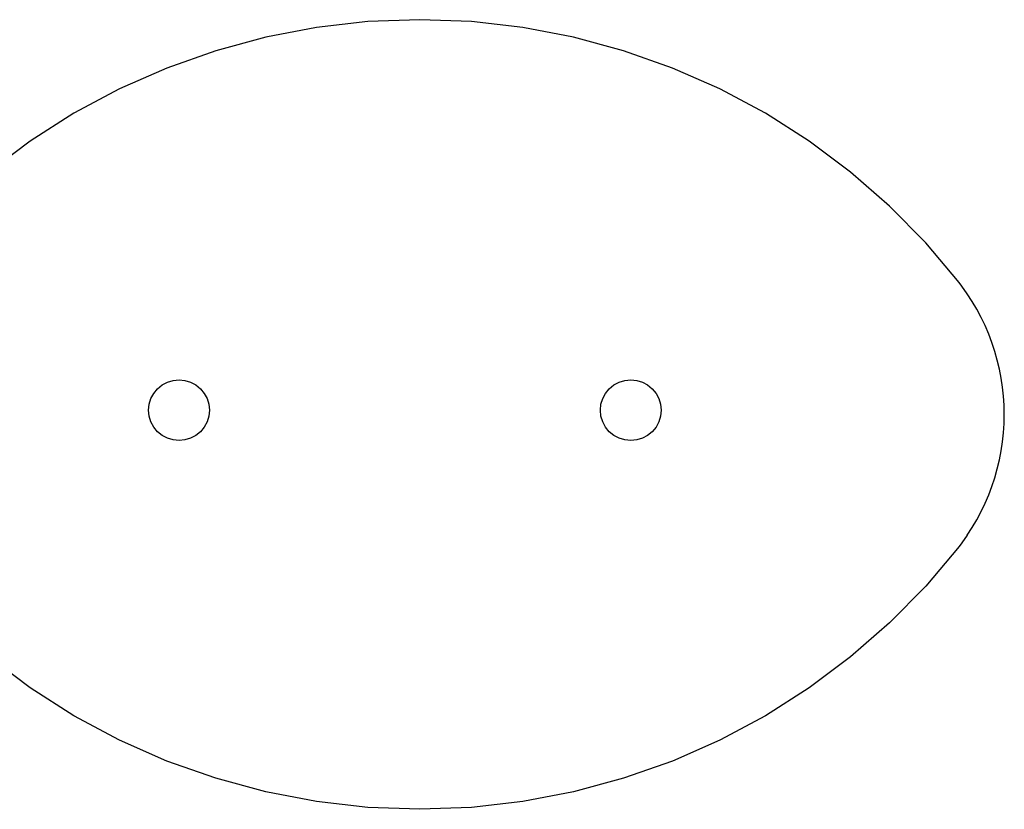
# Model space of a CAD drawing. Units: inches. Extents: x -230 to 221, y -227 to 227.
# Drawn here: x 39 to 65, y -11 to 10 of the extents above; entities that cross this region are included whole.
import ezdxf

# ---------------------------------------------------------------- set-up
doc = ezdxf.new("R2010")
doc.units = ezdxf.units.IN
doc.header["$MEASUREMENT"] = 0

# ---------------------------------------------------------------- blocks, each defined once
blk = doc.blocks.new('0613')
for p, q in [((48.373, 9.982), (47.006, 9.826)), ((49.748, 10.034), (48.373, 9.982)), ((51.123, 9.982), (49.748, 10.034)), ((52.49, 9.826), (51.123, 9.982)), ((47.006, 9.826), (45.654, 9.568)), ((53.841, 9.568), (52.49, 9.826)), ((45.654, 9.568), (44.326, 9.208)), ((55.17, 9.208), (53.841, 9.568)), ((44.326, 9.208), (43.029, 8.749)), ((56.467, 8.749), (55.17, 9.208)), ((43.029, 8.749), (41.77, 8.194)), ((57.726, 8.194), (56.467, 8.749)), ((41.77, 8.194), (40.556, 7.545)), ((58.939, 7.545), (57.726, 8.194)), ((40.556, 7.545), (39.395, 6.806)), ((60.1, 6.806), (58.939, 7.545)), ((39.395, 6.806), (38.294, 5.982)), ((61.202, 5.982), (60.1, 6.806)), ((62.238, 5.077), (61.202, 5.982)), ((63.203, 4.096), (62.238, 5.077)), ((64.092, 3.045), (63.203, 4.096)), ((64.165, 2.944), (64.092, 3.045)), ((64.306, 2.746), (64.165, 2.944)), ((64.438, 2.541), (64.306, 2.746)), ((64.561, 2.331), (64.438, 2.541)), ((64.676, 2.116), (64.561, 2.331)), ((64.781, 1.897), (64.676, 2.116)), ((64.876, 1.673), (64.781, 1.897)), ((64.963, 1.445), (64.876, 1.673)), ((65.039, 1.214), (64.963, 1.445)), ((65.105, 0.979), (65.039, 1.214)), ((65.162, 0.743), (65.105, 0.979)), ((65.208, 0.504), (65.162, 0.743)), ((42.779, 0.219), (42.901, 0.32)), ((42.901, 0.32), (43.041, 0.394)), ((43.041, 0.394), (43.192, 0.44)), ((43.192, 0.44), (43.35, 0.456)), ((43.35, 0.456), (43.508, 0.44)), ((43.508, 0.44), (43.659, 0.394)), ((43.659, 0.394), (43.799, 0.32)), ((43.799, 0.32), (43.921, 0.219)), ((54.788, 0.219), (54.91, 0.32)), ((54.91, 0.32), (55.05, 0.394)), ((55.05, 0.394), (55.201, 0.44)), ((55.201, 0.44), (55.359, 0.456)), ((55.359, 0.456), (55.517, 0.44)), ((55.517, 0.44), (55.668, 0.394)), ((55.668, 0.394), (55.808, 0.32)), ((55.808, 0.32), (55.93, 0.219)), ((65.244, 0.263), (65.208, 0.504)), ((65.27, 0.021), (65.244, 0.263)), ((42.604, -0.043), (42.678, 0.097)), ((42.678, 0.097), (42.779, 0.219)), ((43.921, 0.219), (44.022, 0.097)), ((44.022, 0.097), (44.096, -0.043)), ((54.613, -0.043), (54.687, 0.097)), ((54.687, 0.097), (54.788, 0.219)), ((55.93, 0.219), (56.031, 0.097)), ((56.031, 0.097), (56.105, -0.043)), ((65.286, -0.222), (65.27, 0.021)), ((42.542, -0.352), (42.558, -0.194)), ((42.558, -0.194), (42.604, -0.043)), ((44.096, -0.043), (44.142, -0.194)), ((44.142, -0.194), (44.158, -0.352)), ((54.551, -0.352), (54.567, -0.194)), ((54.567, -0.194), (54.613, -0.043)), ((56.105, -0.043), (56.151, -0.194)), ((56.151, -0.194), (56.167, -0.352)), ((65.291, -0.466), (65.286, -0.222)), ((42.558, -0.51), (42.542, -0.352)), ((42.604, -0.661), (42.558, -0.51)), ((44.142, -0.51), (44.096, -0.661)), ((44.158, -0.352), (44.142, -0.51)), ((54.567, -0.51), (54.551, -0.352)), ((54.613, -0.661), (54.567, -0.51)), ((56.151, -0.51), (56.105, -0.661)), ((56.167, -0.352), (56.151, -0.51)), ((65.286, -0.709), (65.291, -0.466)), ((42.678, -0.801), (42.604, -0.661)), ((44.096, -0.661), (44.022, -0.801)), ((54.687, -0.801), (54.613, -0.661)), ((56.105, -0.661), (56.031, -0.801)), ((65.27, -0.952), (65.286, -0.709)), ((42.779, -0.923), (42.678, -0.801)), ((42.901, -1.024), (42.779, -0.923)), ((43.041, -1.098), (42.901, -1.024)), ((43.799, -1.024), (43.659, -1.098)), ((43.921, -0.923), (43.799, -1.024)), ((44.022, -0.801), (43.921, -0.923)), ((54.788, -0.923), (54.687, -0.801)), ((54.91, -1.024), (54.788, -0.923)), ((55.05, -1.098), (54.91, -1.024)), ((55.808, -1.024), (55.668, -1.098)), ((55.93, -0.923), (55.808, -1.024)), ((56.031, -0.801), (55.93, -0.923)), ((65.244, -1.194), (65.27, -0.952)), ((43.192, -1.144), (43.041, -1.098)), ((43.35, -1.16), (43.192, -1.144)), ((43.508, -1.144), (43.35, -1.16)), ((43.659, -1.098), (43.508, -1.144)), ((55.201, -1.144), (55.05, -1.098)), ((55.359, -1.16), (55.201, -1.144)), ((55.517, -1.144), (55.359, -1.16)), ((55.668, -1.098), (55.517, -1.144)), ((65.208, -1.435), (65.244, -1.194)), ((65.162, -1.674), (65.208, -1.435)), ((65.105, -1.911), (65.162, -1.674)), ((65.039, -2.146), (65.105, -1.911)), ((64.963, -2.377), (65.039, -2.146)), ((64.781, -2.828), (64.876, -2.605)), ((64.876, -2.605), (64.963, -2.377)), ((64.676, -3.048), (64.781, -2.828)), ((64.561, -3.263), (64.676, -3.048)), ((64.438, -3.473), (64.561, -3.263)), ((64.306, -3.677), (64.438, -3.473)), ((64.165, -3.876), (64.092, -3.977)), ((64.306, -3.677), (64.165, -3.876)), ((64.092, -3.977), (63.203, -5.028)), ((63.203, -5.028), (62.238, -6.009)), ((62.238, -6.009), (61.202, -6.914)), ((39.395, -7.738), (38.294, -6.914)), ((61.202, -6.914), (60.1, -7.738)), ((40.556, -8.477), (39.395, -7.738)), ((60.1, -7.738), (58.939, -8.477)), ((41.77, -9.126), (40.556, -8.477)), ((58.939, -8.477), (57.726, -9.126)), ((43.029, -9.681), (41.77, -9.126)), ((57.726, -9.126), (56.467, -9.681)), ((44.326, -10.14), (43.029, -9.681)), ((56.467, -9.681), (55.17, -10.14)), ((45.654, -10.5), (44.326, -10.14)), ((55.17, -10.14), (53.841, -10.5)), ((47.006, -10.758), (45.654, -10.5)), ((53.841, -10.5), (52.49, -10.758)), ((48.373, -10.914), (47.006, -10.758)), ((49.748, -10.966), (48.373, -10.914)), ((51.123, -10.914), (49.748, -10.966)), ((52.49, -10.758), (51.123, -10.914))]:
    blk.add_line(p, q)

msp = doc.modelspace()

# ---------------------------------------------------------------- block references
msp.add_blockref('0613', (0, 0))

doc.saveas('drawing.dxf')
